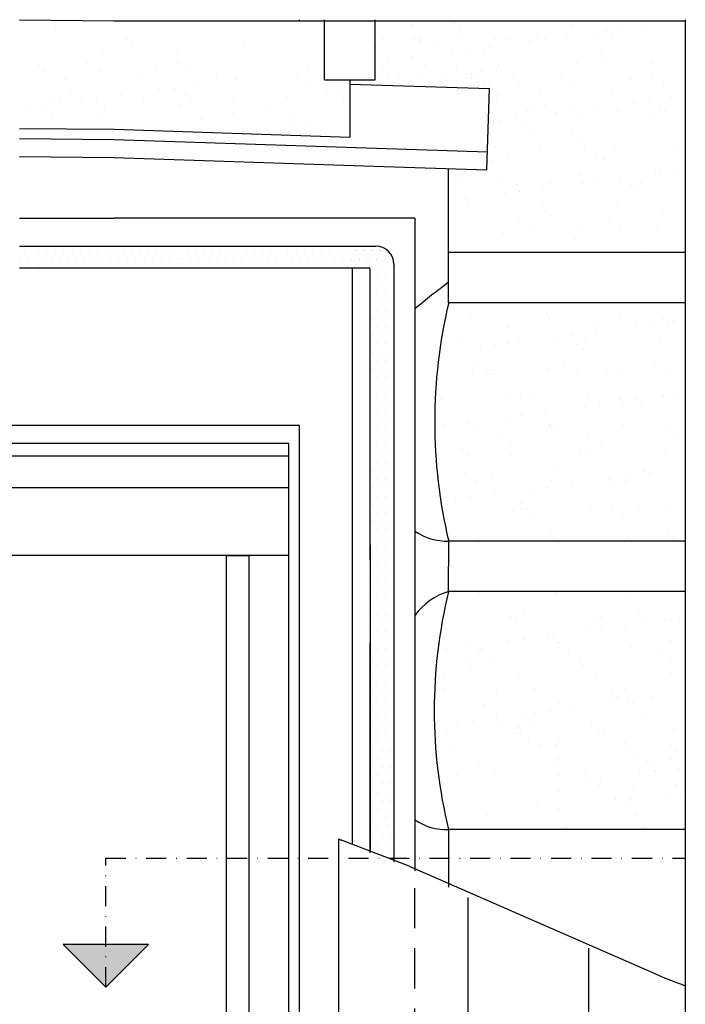
# Model space of a CAD drawing. Units: millimetres. Extents: x -182 to 3982, y -200 to 3067.
# Drawn here: x 217 to 383, y 2821 to 3067 of the extents above; entities that cross this region are included whole.
import ezdxf

# ---------------------------------------------------------------- set-up
doc = ezdxf.new("R2010")
doc.units = ezdxf.units.MM
doc.header["$LTSCALE"] = 20
doc.header["$MEASUREMENT"] = 0
doc.linetypes.add('DASHDOT', pattern=[1, 0.5, -0.25, 0, -0.25])
doc.linetypes.add('DASHED', pattern=[0.75, 0.5, -0.25])
for name, color, linetype in [('VELUX-FENSTER', 5, 'Continuous'), ('VELUX-PICTOS', 7, 'Continuous'), ('VELUX-ROT', 1, 'Continuous')]:
    doc.layers.add(name, color=color, linetype=linetype)

# ---------------------------------------------------------------- blocks, each defined once
blk = doc.blocks.new('Picto_Pfeil')
at = {"layer": 'VELUX-ROT'}
h = blk.add_hatch(color=256, dxfattribs=at)
h.dxf.hatch_style = 1
h.paths.add_polyline_path([(-10.65, 10.65), (0, 0), (10.65, 10.65)])
blk.add_lwpolyline([(0, 0), (-10.65, 10.65), (10.65, 10.65), (0, 0)], dxfattribs=at)

msp = doc.modelspace()

# ---------------------------------------------------------------- linework, layer by layer
at = {"layer": 'VELUX-FENSTER', "color": 9}
for p, q in [((287.08, 3066.19), (287.08, 3066.19)), ((293.31, 3051.51), (293.31, 3066.5)), ((305.91, 3051.51), (305.91, 3066.5)), ((383.32, 3066.5), (383.32, 2842.24)), ((226.05, 3064.18), (226.05, 3064.18)), ((315.3, 3065.32), (315.3, 3065.32)), ((325.73, 3065.65), (325.73, 3065.65)), ((327.06, 3064.44), (327.06, 3064.44)), ((354.96, 3065.01), (354.96, 3065.01)), ((363.72, 3063.73), (363.72, 3063.73)), ((367.47, 3064.22), (367.47, 3064.22)), ((373.32, 3064.99), (373.32, 3064.99)), ((243.84, 3061.45), (243.84, 3061.45)), ((308.09, 3061.5), (308.09, 3061.5)), ((315.72, 3061.84), (315.72, 3061.84)), ((317.11, 3061.35), (317.11, 3061.35)), ((317.16, 3061.75), (317.16, 3061.75)), ((327.54, 3062.2), (327.54, 3062.2)), ((335.96, 3061.59), (335.96, 3061.59)), ((338.14, 3061.88), (338.14, 3061.88)), ((339.58, 3061.79), (339.58, 3061.79)), ((344.34, 3061.18), (344.34, 3061.18)), ((346.38, 3062.44), (346.38, 3062.44)), ((348.09, 3061.67), (348.09, 3061.67)), ((353.94, 3062.44), (353.94, 3062.44)), ((360.56, 3061.92), (360.56, 3061.92)), ((364.8, 3062.35), (364.8, 3062.35)), ((237.83, 3058.7), (237.83, 3058.7)), ((245.17, 3060.24), (245.17, 3060.24)), ((256.68, 3058.94), (256.68, 3058.94)), ((273.08, 3060.82), (273.08, 3060.82)), ((292.33, 3060.22), (292.33, 3060.22)), ((306.09, 3059.83), (306.09, 3059.83)), ((321.56, 3059.58), (321.56, 3059.58)), ((324.96, 3058.63), (324.96, 3058.63)), ((328.7, 3059.12), (328.7, 3059.12)), ((333.32, 3058.7), (333.32, 3058.7)), ((334.56, 3059.89), (334.56, 3059.89)), ((309.32, 3056.57), (309.32, 3056.57)), ((315.18, 3057.34), (315.18, 3057.34)), ((362.13, 3058.45), (362.13, 3058.45)), ((363.46, 3057.23), (363.46, 3057.23)), ((222.2, 3055.13), (222.2, 3055.13)), ((223.53, 3053.92), (223.53, 3053.92)), ((234.12, 3055.79), (234.12, 3055.79)), ((237.16, 3053.86), (237.16, 3053.86)), ((251.43, 3054.5), (251.43, 3054.5)), ((256.54, 3055.83), (256.54, 3055.83)), ((259.58, 3053.9), (259.58, 3053.9)), ((288.98, 3053.99), (288.98, 3053.99)), ((307.83, 3054.23), (307.83, 3054.23)), ((318.25, 3055.08), (318.25, 3055.08)), ((326.25, 3054.14), (326.25, 3054.14)), ((336.23, 3054.02), (336.23, 3054.02)), ((336.67, 3054.99), (336.67, 3054.99)), ((356.12, 3055.69), (356.12, 3055.69)), ((374.96, 3055.93), (374.96, 3055.93)), ((228.55, 3051.58), (228.55, 3051.58)), ((246.97, 3051.49), (246.97, 3051.49)), ((266.41, 3052.19), (266.41, 3052.19)), ((271.45, 3051.52), (271.45, 3051.52)), ((286.59, 3052.58), (286.59, 3052.58)), ((293.31, 3051.51), (305.91, 3051.51)), ((299.61, 3051.52), (299.61, 3037.21)), ((307.57, 3052.7), (307.57, 3052.7)), ((309.01, 3052.62), (309.01, 3052.62)), ((311.68, 3052.38), (311.68, 3052.38)), ((316.85, 3051.47), (316.85, 3051.47)), ((322.7, 3052.24), (322.7, 3052.24)), ((328.73, 3053.01), (328.73, 3053.01)), ((329.99, 3052.74), (329.99, 3052.74)), ((330.05, 3051.8), (330.05, 3051.8)), ((331.43, 3052.66), (331.43, 3052.66)), ((332.48, 3053.52), (332.48, 3053.52)), ((340.49, 3052.13), (340.49, 3052.13)), ((352.41, 3052.79), (352.41, 3052.79)), ((369.72, 3051.49), (369.72, 3051.49)), ((374.83, 3052.83), (374.83, 3052.83)), ((252.07, 3048.97), (252.07, 3048.97)), ((255.82, 3049.46), (255.82, 3049.46)), ((261.67, 3050.23), (261.67, 3050.23)), ((289.62, 3050.65), (289.62, 3050.65)), ((297.47, 3048.91), (297.47, 3048.91)), ((299.61, 3050.45), (334.48, 3049.3)), ((310.6, 3050.77), (310.6, 3050.77)), ((312.04, 3050.69), (312.04, 3050.69)), ((313.1, 3050.97), (313.1, 3050.97)), ((333.02, 3050.81), (333.02, 3050.81)), ((333.81, 3029.06), (334.48, 3049.3)), ((334.47, 3050.73), (334.47, 3050.73)), ((341.81, 3050.91), (341.81, 3050.91)), ((355.45, 3050.85), (355.45, 3050.85)), ((377.87, 3050.89), (377.87, 3050.89)), ((225.67, 3046.85), (225.67, 3046.85)), ((227.11, 3046.77), (227.11, 3046.77)), ((229.79, 3048.18), (229.79, 3048.18)), ((232.69, 3046.42), (232.69, 3046.42)), ((236.44, 3046.91), (236.44, 3046.91)), ((242.29, 3047.68), (242.29, 3047.68)), ((248.09, 3046.89), (248.09, 3046.89)), ((258.6, 3047.93), (258.6, 3047.93)), ((259.93, 3046.72), (259.93, 3046.72)), ((270.51, 3046.93), (270.51, 3046.93)), ((283.94, 3047.13), (283.94, 3047.13)), ((293.72, 3048.42), (293.72, 3048.42)), ((298.12, 3046.78), (298.12, 3046.78)), ((336.41, 3047.72), (336.41, 3047.72)), ((346.84, 3048.57), (346.84, 3048.57)), ((365.25, 3048.48), (365.25, 3048.48)), ((374.1, 3046.45), (374.1, 3046.45)), ((379.96, 3047.23), (379.96, 3047.23)), ((218.84, 3044.12), (218.84, 3044.12)), ((222.91, 3045.13), (222.91, 3045.13)), ((238.29, 3044.83), (238.29, 3044.83)), ((257.13, 3045.07), (257.13, 3045.07)), ((279.49, 3045.3), (279.49, 3045.3)), ((336.32, 3046.06), (336.32, 3046.06)), ((343.95, 3043.85), (343.95, 3043.85)), ((348.08, 3045.17), (348.08, 3045.17)), ((354.72, 3043.9), (354.72, 3043.9)), ((360.58, 3044.67), (360.58, 3044.67)), ((366.38, 3043.89), (366.38, 3043.89)), ((370.36, 3045.96), (370.36, 3045.96)), ((376.89, 3044.93), (376.89, 3044.93)), ((225.2, 3042.5), (225.2, 3042.5)), ((236.96, 3041.61), (236.96, 3041.61)), ((262.48, 3041.51), (262.48, 3041.51)), ((270.33, 3043.3), (270.33, 3043.3)), ((284.9, 3041.55), (284.9, 3041.55)), ((335.34, 3041.35), (335.34, 3041.35)), ((341.2, 3042.12), (341.2, 3042.12)), ((345.4, 3043.77), (345.4, 3043.77)), ((350.98, 3043.41), (350.98, 3043.41)), ((356.57, 3041.82), (356.57, 3041.82)), ((375.42, 3042.06), (375.42, 3042.06)), ((378.21, 3043.71), (378.21, 3043.71)), ((240.8, 3039.15), (299.61, 3037.21)), ((285.44, 3040.37), (285.44, 3040.37)), ((289.44, 3040.11), (289.44, 3040.11)), ((337.12, 3041.12), (337.12, 3041.12)), ((343.48, 3039.49), (343.48, 3039.49)), ((240.8, 3036.62), (333.96, 3033.56)), ((270.21, 3038.18), (270.21, 3038.18)), ((276.6, 3037.56), (276.6, 3037.56)), ((288.62, 3038.09), (288.62, 3038.09)), ((344.81, 3038.27), (344.81, 3038.27)), ((355.24, 3038.61), (355.24, 3038.61)), ((356.57, 3037.39), (356.57, 3037.39)), ((335.8, 3034.71), (335.8, 3034.71)), ((347.29, 3034.7), (347.29, 3034.7)), ((358.22, 3034.76), (358.22, 3034.76)), ((365.71, 3034.61), (365.71, 3034.61)), ((380.65, 3034.8), (380.65, 3034.8)), ((240.8, 3032.12), (305.61, 3029.99)), ((338.84, 3032.78), (338.84, 3032.78)), ((361.26, 3032.82), (361.26, 3032.82)), ((362.83, 3031.65), (362.83, 3031.65)), ((305.61, 3029.99), (333.81, 3029.06)), ((324.27, 2995.83), (324.27, 3029.38)), ((334.93, 3031.07), (334.93, 3031.07)), ((337.58, 3027.25), (337.58, 3027.25)), ((357.02, 3027.95), (357.02, 3027.95)), ((367.22, 3026.91), (367.22, 3026.91)), ((375.87, 3028.19), (375.87, 3028.19)), ((377, 3028.19), (377, 3028.19)), ((380.74, 3028.69), (380.74, 3028.69)), ((327.35, 3025.78), (327.35, 3025.78)), ((341.19, 3025.33), (341.19, 3025.33)), ((347.83, 3024.35), (347.83, 3024.35)), ((349.77, 3025.82), (349.77, 3025.82)), ((357.61, 3025.64), (357.61, 3025.64)), ((361.36, 3026.14), (361.36, 3026.14)), ((370, 3025.08), (370, 3025.08)), ((372.19, 3025.86), (372.19, 3025.86)), ((328.45, 3021.8), (328.45, 3021.8)), ((338.23, 3023.09), (338.23, 3023.09)), ((341.98, 3023.58), (341.98, 3023.58)), ((371.33, 3023.87), (371.33, 3023.87)), ((328.9, 3020.58), (328.9, 3020.58)), ((347.74, 3020.82), (347.74, 3020.82)), ((366.16, 3020.74), (366.16, 3020.74)), ((315.85, 3016.99), (240.8, 3016.99)), ((315.85, 3016.99), (315.85, 2861.69)), ((315.85, 3016.99), (315.85, 2854.1)), ((348.36, 3018.76), (348.36, 3018.76)), ((349.68, 3017.55), (349.68, 3017.55)), ((377.59, 3018.13), (377.59, 3018.13)), ((341.62, 3016.69), (341.62, 3016.69)), ((344.65, 3014.75), (344.65, 3014.75)), ((364.04, 3016.73), (364.04, 3016.73)), ((367.07, 3014.79), (367.07, 3014.79)), ((376.33, 3014.31), (376.33, 3014.31)), ((338.03, 3013.37), (338.03, 3013.37)), ((357.48, 3014.07), (357.48, 3014.07)), ((240.8, 3010), (306.11, 3010)), ((355.95, 3011.81), (355.95, 3011.81)), ((218.36, 3008.83), (218.36, 3008.83)), ((221.93, 3009), (221.93, 3009)), ((224.04, 3009), (224.04, 3009)), ((226.15, 3009), (226.15, 3009)), ((228.26, 3009), (228.26, 3009)), ((230.37, 3009), (230.37, 3009)), ((232.48, 3009), (232.48, 3009)), ((234.59, 3009), (234.59, 3009)), ((236.7, 3009), (236.7, 3009)), ((238.81, 3009), (238.81, 3009)), ((240.92, 3009), (240.92, 3009)), ((243.03, 3009), (243.03, 3009)), ((245.14, 3009), (245.14, 3009)), ((247.24, 3009), (247.24, 3009)), ((249.35, 3009), (249.35, 3009)), ((251.46, 3009), (251.46, 3009)), ((253.57, 3009), (253.57, 3009)), ((255.68, 3009), (255.68, 3009)), ((258.99, 3008.7), (258.99, 3008.7)), ((261.1, 3008.7), (261.1, 3008.7)), ((263.21, 3008.7), (263.21, 3008.7)), ((265.32, 3008.7), (265.32, 3008.7)), ((267.43, 3008.7), (267.43, 3008.7)), ((269.54, 3008.7), (269.54, 3008.7)), ((271.65, 3008.7), (271.65, 3008.7)), ((273.76, 3008.7), (273.76, 3008.7)), ((275.86, 3008.7), (275.86, 3008.7)), ((277.97, 3008.7), (277.97, 3008.7)), ((280.08, 3008.7), (280.08, 3008.7)), ((284.08, 3008.83), (284.08, 3008.83)), ((286.19, 3008.83), (286.19, 3008.83)), ((288.3, 3008.83), (288.3, 3008.83)), ((290.41, 3008.83), (290.41, 3008.83)), ((292.52, 3008.83), (292.52, 3008.83)), ((294.62, 3008.83), (294.62, 3008.83)), ((296.73, 3008.83), (296.73, 3008.83)), ((298.84, 3008.83), (298.84, 3008.83)), ((300.95, 3008.83), (300.95, 3008.83)), ((301.07, 3008.83), (301.07, 3008.83)), ((303.06, 3008.83), (303.06, 3008.83)), ((303.18, 3008.83), (303.18, 3008.83)), ((305.17, 3008.83), (305.17, 3008.83)), ((305.29, 3008.83), (305.29, 3008.83)), ((307.28, 3008.83), (307.28, 3008.83)), ((307.4, 3008.83), (307.4, 3008.83)), ((383.32, 3008.43), (324.27, 3008.43)), ((345.25, 3008.83), (345.25, 3008.83)), ((373.85, 3009.14), (373.85, 3009.14)), ((217.3, 3006.72), (217.3, 3006.72)), ((219.41, 3006.72), (219.41, 3006.72)), ((222.05, 3004.78), (222.05, 3004.78)), ((222.99, 3006.89), (222.99, 3006.89)), ((225.1, 3006.89), (225.1, 3006.89)), ((227.21, 3006.89), (227.21, 3006.89)), ((229.31, 3006.89), (229.31, 3006.89)), ((231.42, 3006.89), (231.42, 3006.89)), ((233.53, 3006.89), (233.53, 3006.89)), ((235.64, 3006.89), (235.64, 3006.89)), ((237.75, 3006.89), (237.75, 3006.89)), ((239.86, 3006.89), (239.86, 3006.89)), ((240.8, 3004.61), (304.41, 3004.61)), ((241.97, 3006.89), (241.97, 3006.89)), ((244.08, 3006.89), (244.08, 3006.89)), ((246.19, 3006.89), (246.19, 3006.89)), ((248.3, 3006.89), (248.3, 3006.89)), ((250.41, 3006.89), (250.41, 3006.89)), ((252.52, 3006.89), (252.52, 3006.89)), ((254.63, 3006.89), (254.63, 3006.89)), ((256.74, 3006.89), (256.74, 3006.89)), ((257.94, 3006.59), (257.94, 3006.59)), ((260.04, 3006.59), (260.04, 3006.59)), ((262.15, 3006.59), (262.15, 3006.59)), ((264.26, 3006.59), (264.26, 3006.59)), ((266.37, 3006.59), (266.37, 3006.59)), ((268.48, 3006.59), (268.48, 3006.59)), ((270.59, 3006.59), (270.59, 3006.59)), ((272.7, 3006.59), (272.7, 3006.59)), ((274.81, 3006.59), (274.81, 3006.59)), ((276.92, 3006.59), (276.92, 3006.59)), ((279.03, 3006.59), (279.03, 3006.59)), ((281.14, 3006.59), (281.14, 3006.59)), ((285.13, 3006.72), (285.13, 3006.72)), ((287.24, 3006.72), (287.24, 3006.72)), ((289.35, 3006.72), (289.35, 3006.72)), ((291.46, 3006.72), (291.46, 3006.72)), ((293.57, 3006.72), (293.57, 3006.72)), ((295.68, 3006.72), (295.68, 3006.72)), ((297.79, 3006.72), (297.79, 3006.72)), ((299.9, 3006.72), (299.9, 3006.72)), ((300.02, 3006.72), (300.02, 3006.72)), ((300.24, 2868.52), (300.24, 3004.61)), ((300.24, 2860.94), (300.24, 3004.61)), ((302.01, 3006.72), (302.01, 3006.72)), ((302.13, 3006.72), (302.13, 3006.72)), ((304.12, 3006.72), (304.12, 3006.72)), ((304.24, 3006.72), (304.24, 3006.72)), ((305.29, 3004.61), (305.29, 3004.61)), ((306.23, 3006.72), (306.23, 3006.72)), ((306.35, 3006.72), (306.35, 3006.72)), ((307.4, 3004.61), (307.4, 3004.61)), ((308.34, 3006.72), (308.34, 3006.72)), ((308.46, 3006.72), (308.46, 3006.72)), ((310.61, 3005.5), (310.61, 2863.99)), ((310.61, 3005.5), (310.61, 2856.4)), ((304.63, 3004.39), (304.66, 2866.59)), ((304.63, 3004.39), (304.66, 2859)), ((306.35, 3002.5), (306.35, 3002.5)), ((308.46, 3002.5), (308.46, 3002.5)), ((305.29, 3000.39), (305.29, 3000.39)), ((307.4, 3000.39), (307.4, 3000.39)), ((306.35, 2998.28), (306.35, 2998.28)), ((308.46, 2998.28), (308.46, 2998.28)), ((310.56, 2998.28), (310.56, 2998.28)), ((305.29, 2996.17), (305.29, 2996.17)), ((307.4, 2996.17), (307.4, 2996.17)), ((309.51, 2996.17), (309.51, 2996.17)), ((383.32, 2995.83), (324.27, 2995.83)), ((306.35, 2994.06), (306.35, 2994.06)), ((308.46, 2994.06), (308.46, 2994.06)), ((310.56, 2994.06), (310.56, 2994.06)), ((329.8, 2992.84), (329.8, 2992.84)), ((348.65, 2993.08), (348.65, 2993.08)), ((367.07, 2992.99), (367.07, 2992.99)), ((305.29, 2991.95), (305.29, 2991.95)), ((306.35, 2989.84), (306.35, 2989.84)), ((307.4, 2991.95), (307.4, 2991.95)), ((308.46, 2989.84), (308.46, 2989.84)), ((309.51, 2991.95), (309.51, 2991.95)), ((310.56, 2989.84), (310.56, 2989.84)), ((349.06, 2991.97), (349.06, 2991.97)), ((361.4, 2989.76), (361.4, 2989.76)), ((370.89, 2990.11), (370.89, 2990.11)), ((374.64, 2990.6), (374.64, 2990.6)), ((377.87, 2991.72), (377.87, 2991.72)), ((379.2, 2990.5), (379.2, 2990.5)), ((380.49, 2991.37), (380.49, 2991.37)), ((305.29, 2987.74), (305.29, 2987.74)), ((305.29, 2987.74), (305.29, 2987.74)), ((307.4, 2987.74), (307.4, 2987.74)), ((307.4, 2987.74), (307.4, 2987.74)), ((309.51, 2987.74), (309.51, 2987.74)), ((309.51, 2987.74), (309.51, 2987.74)), ((338.98, 2989.72), (338.98, 2989.72)), ((351.51, 2987.55), (351.51, 2987.55)), ((355.26, 2988.05), (355.26, 2988.05)), ((361.11, 2988.82), (361.11, 2988.82)), ((306.35, 2985.63), (306.35, 2985.63)), ((306.35, 2985.63), (306.35, 2985.63)), ((308.46, 2985.63), (308.46, 2985.63)), ((308.46, 2985.63), (308.46, 2985.63)), ((310.56, 2985.63), (310.56, 2985.63)), ((310.56, 2985.63), (310.56, 2985.63)), ((327.42, 2985.65), (327.42, 2985.65)), ((332.13, 2985), (332.13, 2985)), ((335.88, 2985.5), (335.88, 2985.5)), ((338.94, 2985.63), (338.94, 2985.63)), ((341.73, 2986.27), (341.73, 2986.27)), ((356.23, 2985.4), (356.23, 2985.4)), ((358.39, 2986.33), (358.39, 2986.33)), ((377.23, 2986.57), (377.23, 2986.57)), ((305.29, 2983.52), (305.29, 2983.52)), ((305.29, 2983.52), (305.29, 2983.52)), ((307.4, 2983.52), (307.4, 2983.52)), ((307.4, 2983.52), (307.4, 2983.52)), ((309.51, 2983.52), (309.51, 2983.52)), ((309.51, 2983.52), (309.51, 2983.52)), ((322.35, 2983.72), (322.35, 2983.72)), ((357.55, 2984.18), (357.55, 2984.18)), ((306.35, 2981.41), (306.35, 2981.41)), ((306.35, 2981.41), (306.35, 2981.41)), ((308.46, 2981.41), (308.46, 2981.41)), ((308.46, 2981.41), (308.46, 2981.41)), ((310.56, 2981.41), (310.56, 2981.41)), ((310.56, 2981.41), (310.56, 2981.41)), ((330.82, 2980.59), (330.82, 2980.59)), ((353.25, 2980.63), (353.25, 2980.63)), ((375.67, 2980.67), (375.67, 2980.67)), ((305.29, 2979.3), (305.29, 2979.3)), ((305.29, 2979.3), (305.29, 2979.3)), ((307.4, 2979.3), (307.4, 2979.3)), ((307.4, 2979.3), (307.4, 2979.3)), ((309.51, 2979.3), (309.51, 2979.3)), ((309.51, 2979.3), (309.51, 2979.3)), ((330.26, 2978.96), (330.26, 2978.96)), ((333.86, 2978.65), (333.86, 2978.65)), ((334.58, 2979.08), (334.58, 2979.08)), ((335.91, 2977.86), (335.91, 2977.86)), ((349.1, 2979.2), (349.1, 2979.2)), ((356.28, 2978.69), (356.28, 2978.69)), ((363.82, 2978.44), (363.82, 2978.44)), ((367.52, 2979.12), (367.52, 2979.12)), ((378.7, 2978.73), (378.7, 2978.73)), ((305.29, 2975.08), (305.29, 2975.08)), ((305.29, 2975.08), (305.29, 2975.08)), ((306.35, 2977.19), (306.35, 2977.19)), ((306.35, 2977.19), (306.35, 2977.19)), ((307.4, 2975.08), (307.4, 2975.08)), ((307.4, 2975.08), (307.4, 2975.08)), ((308.46, 2977.19), (308.46, 2977.19)), ((308.46, 2977.19), (308.46, 2977.19)), ((309.51, 2975.08), (309.51, 2975.08)), ((309.51, 2975.08), (309.51, 2975.08)), ((310.56, 2977.19), (310.56, 2977.19)), ((310.56, 2977.19), (310.56, 2977.19)), ((306.35, 2972.97), (306.35, 2972.97)), ((306.35, 2972.97), (306.35, 2972.97)), ((308.46, 2972.97), (308.46, 2972.97)), ((308.46, 2972.97), (308.46, 2972.97)), ((310.56, 2972.97), (310.56, 2972.97)), ((310.56, 2972.97), (310.56, 2972.97)), ((377.69, 2972.69), (377.69, 2972.69)), ((381.28, 2972.83), (381.28, 2972.83)), ((305.29, 2970.86), (305.29, 2970.86)), ((305.29, 2970.86), (305.29, 2970.86)), ((307.4, 2970.86), (307.4, 2970.86)), ((307.4, 2970.86), (307.4, 2970.86)), ((309.51, 2970.86), (309.51, 2970.86)), ((309.51, 2970.86), (309.51, 2970.86)), ((320.97, 2971.84), (320.97, 2971.84)), ((322.37, 2971.65), (322.37, 2971.65)), ((339.39, 2971.75), (339.39, 2971.75)), ((342.17, 2972.12), (342.17, 2972.12)), ((344.79, 2971.69), (344.79, 2971.69)), ((358.84, 2972.45), (358.84, 2972.45)), ((361.9, 2970.28), (361.9, 2970.28)), ((367.21, 2971.73), (367.21, 2971.73)), ((367.75, 2971.05), (367.75, 2971.05)), ((370.98, 2971.88), (370.98, 2971.88)), ((372.31, 2970.66), (372.31, 2970.66)), ((377.53, 2972.34), (377.53, 2972.34)), ((306.35, 2968.75), (306.35, 2968.75)), ((306.35, 2968.75), (306.35, 2968.75)), ((308.46, 2968.75), (308.46, 2968.75)), ((308.46, 2968.75), (308.46, 2968.75)), ((310.56, 2968.75), (310.56, 2968.75)), ((310.56, 2968.75), (310.56, 2968.75)), ((342.52, 2967.73), (342.52, 2967.73)), ((348.37, 2968.5), (348.37, 2968.5)), ((358.15, 2969.79), (358.15, 2969.79)), ((287.04, 2965.23), (113.31, 2965.23)), ((271.49, 2965.23), (223.47, 2965.23)), ((305.29, 2966.64), (305.29, 2966.64)), ((305.29, 2966.64), (305.29, 2966.64)), ((307.4, 2966.64), (307.4, 2966.64)), ((307.4, 2966.64), (307.4, 2966.64)), ((309.51, 2966.64), (309.51, 2966.64)), ((309.51, 2966.64), (309.51, 2966.64)), ((323.13, 2965.18), (323.13, 2965.18)), ((328.99, 2965.95), (328.99, 2965.95)), ((338.77, 2967.24), (338.77, 2967.24)), ((349.34, 2965.56), (349.34, 2965.56)), ((349.56, 2965.33), (349.56, 2965.33)), ((367.98, 2965.24), (367.98, 2965.24)), ((306.35, 2964.53), (306.35, 2964.53)), ((306.35, 2964.53), (306.35, 2964.53)), ((308.46, 2964.53), (308.46, 2964.53)), ((308.46, 2964.53), (308.46, 2964.53)), ((310.56, 2964.53), (310.56, 2964.53)), ((310.56, 2964.53), (310.56, 2964.53)), ((330.71, 2965.09), (330.71, 2965.09)), ((350.67, 2964.34), (350.67, 2964.34)), ((378.58, 2964.92), (378.58, 2964.92)), ((284.4, 2960.73), (116.24, 2960.73)), ((268.56, 2960.73), (223.47, 2960.73)), ((284.4, 2788.04), (284.4, 2960.73)), ((305.29, 2962.42), (305.29, 2962.42)), ((305.29, 2962.42), (305.29, 2962.42)), ((306.35, 2960.31), (306.35, 2960.31)), ((306.35, 2960.31), (306.35, 2960.31)), ((307.4, 2962.42), (307.4, 2962.42)), ((307.4, 2962.42), (307.4, 2962.42)), ((308.46, 2960.31), (308.46, 2960.31)), ((308.46, 2960.31), (308.46, 2960.31)), ((309.51, 2962.42), (309.51, 2962.42)), ((309.51, 2962.42), (309.51, 2962.42)), ((310.56, 2960.31), (310.56, 2960.31)), ((310.56, 2960.31), (310.56, 2960.31)), ((336.64, 2962.56), (336.64, 2962.56)), ((339.68, 2960.62), (339.68, 2960.62)), ((359.06, 2962.6), (359.06, 2962.6)), ((362.1, 2960.66), (362.1, 2960.66)), ((381.48, 2962.64), (381.48, 2962.64)), ((305.29, 2958.2), (305.29, 2958.2)), ((305.29, 2958.2), (305.29, 2958.2)), ((307.4, 2958.2), (307.4, 2958.2)), ((307.4, 2958.2), (307.4, 2958.2)), ((309.51, 2958.2), (309.51, 2958.2)), ((309.51, 2958.2), (309.51, 2958.2)), ((321.43, 2957.97), (321.43, 2957.97)), ((327.7, 2959.24), (327.7, 2959.24)), ((329.02, 2958.02), (329.02, 2958.02)), ((339.85, 2957.88), (339.85, 2957.88)), ((356.93, 2958.6), (356.93, 2958.6)), ((359.29, 2958.58), (359.29, 2958.58)), ((378.14, 2958.82), (378.14, 2958.82)), ((284.4, 2957.58), (116.24, 2957.58)), ((268.56, 2957.58), (223.47, 2957.58)), ((306.35, 2956.09), (306.35, 2956.09)), ((306.35, 2956.09), (306.35, 2956.09)), ((308.46, 2956.09), (308.46, 2956.09)), ((308.46, 2956.09), (308.46, 2956.09)), ((310.56, 2956.09), (310.56, 2956.09)), ((310.56, 2956.09), (310.56, 2956.09)), ((305.29, 2953.99), (305.29, 2953.99)), ((305.29, 2953.99), (305.29, 2953.99)), ((307.4, 2953.99), (307.4, 2953.99)), ((307.4, 2953.99), (307.4, 2953.99)), ((309.51, 2953.99), (309.51, 2953.99)), ((309.51, 2953.99), (309.51, 2953.99)), ((328.18, 2953.62), (328.18, 2953.62)), ((350.61, 2953.66), (350.61, 2953.66)), ((373.03, 2953.7), (373.03, 2953.7)), ((374.39, 2953.28), (374.39, 2953.28)), ((306.35, 2951.88), (306.35, 2951.88)), ((306.35, 2951.88), (306.35, 2951.88)), ((308.46, 2951.88), (308.46, 2951.88)), ((308.46, 2951.88), (308.46, 2951.88)), ((310.56, 2951.88), (310.56, 2951.88)), ((310.56, 2951.88), (310.56, 2951.88)), ((331.16, 2951.22), (331.16, 2951.22)), ((335.29, 2952.28), (335.29, 2952.28)), ((350.01, 2951.46), (350.01, 2951.46)), ((355.01, 2950.73), (355.01, 2950.73)), ((364.1, 2952.04), (364.1, 2952.04)), ((364.79, 2952.02), (364.79, 2952.02)), ((365.42, 2950.82), (365.42, 2950.82)), ((368.43, 2951.37), (368.43, 2951.37)), ((368.53, 2952.51), (368.53, 2952.51)), ((284.4, 2949.71), (116.24, 2949.71)), ((268.56, 2949.71), (223.47, 2949.71)), ((305.29, 2949.77), (305.29, 2949.77)), ((305.29, 2949.77), (305.29, 2949.77)), ((307.4, 2949.77), (307.4, 2949.77)), ((307.4, 2949.77), (307.4, 2949.77)), ((309.51, 2949.77), (309.51, 2949.77)), ((309.51, 2949.77), (309.51, 2949.77)), ((335.63, 2948.18), (335.63, 2948.18)), ((345.41, 2949.47), (345.41, 2949.47)), ((349.15, 2949.96), (349.15, 2949.96)), ((305.29, 2945.55), (305.29, 2945.55)), ((305.29, 2945.55), (305.29, 2945.55)), ((306.35, 2947.66), (306.35, 2947.66)), ((306.35, 2947.66), (306.35, 2947.66)), ((307.4, 2945.55), (307.4, 2945.55)), ((307.4, 2945.55), (307.4, 2945.55)), ((308.46, 2947.66), (308.46, 2947.66)), ((308.46, 2947.66), (308.46, 2947.66)), ((309.51, 2945.55), (309.51, 2945.55)), ((309.51, 2945.55), (309.51, 2945.55)), ((310.56, 2947.66), (310.56, 2947.66)), ((310.56, 2947.66), (310.56, 2947.66)), ((326.03, 2946.92), (326.03, 2946.92)), ((329.77, 2947.41), (329.77, 2947.41)), ((342.45, 2945.72), (342.45, 2945.72)), ((306.35, 2943.44), (306.35, 2943.44)), ((306.35, 2943.44), (306.35, 2943.44)), ((308.46, 2943.44), (308.46, 2943.44)), ((308.46, 2943.44), (308.46, 2943.44)), ((310.56, 2943.44), (310.56, 2943.44)), ((310.56, 2943.44), (310.56, 2943.44)), ((340.3, 2944.01), (340.3, 2944.01)), ((342.45, 2944.53), (342.45, 2944.53)), ((343.78, 2944.5), (343.78, 2944.5)), ((359.75, 2944.71), (359.75, 2944.71)), ((364.88, 2944.57), (364.88, 2944.57)), ((371.69, 2945.08), (371.69, 2945.08)), ((378.59, 2944.95), (378.59, 2944.95)), ((305.29, 2941.33), (305.29, 2941.33)), ((305.29, 2941.33), (305.29, 2941.33)), ((307.4, 2941.33), (307.4, 2941.33)), ((307.4, 2941.33), (307.4, 2941.33)), ((309.51, 2941.33), (309.51, 2941.33)), ((309.51, 2941.33), (309.51, 2941.33)), ((323.07, 2942.55), (323.07, 2942.55)), ((345.49, 2942.59), (345.49, 2942.59)), ((367.91, 2942.63), (367.91, 2942.63)), ((306.35, 2939.22), (306.35, 2939.22)), ((306.35, 2939.22), (306.35, 2939.22)), ((308.46, 2939.22), (308.46, 2939.22)), ((308.46, 2939.22), (308.46, 2939.22)), ((310.56, 2939.22), (310.56, 2939.22)), ((310.56, 2939.22), (310.56, 2939.22)), ((350.04, 2938.76), (350.04, 2938.76)), ((378.85, 2938.51), (378.85, 2938.51)), ((305.29, 2937.11), (305.29, 2937.11)), ((305.29, 2937.11), (305.29, 2937.11)), ((307.4, 2937.11), (307.4, 2937.11)), ((307.4, 2937.11), (307.4, 2937.11)), ((309.51, 2937.11), (309.51, 2937.11)), ((309.51, 2937.11), (309.51, 2937.11)), ((324.27, 2936.43), (324.27, 2930.13)), ((383.32, 2936.43), (324.27, 2936.43)), ((331.62, 2937.34), (331.62, 2937.34)), ((350.46, 2937.59), (350.46, 2937.59)), ((368.88, 2937.5), (368.88, 2937.5)), ((380.18, 2937.3), (380.18, 2937.3)), ((306.35, 2935), (306.35, 2935)), ((306.35, 2935), (306.35, 2935)), ((308.46, 2935), (308.46, 2935)), ((308.46, 2935), (308.46, 2935)), ((310.56, 2935), (310.56, 2935)), ((310.56, 2935), (310.56, 2935)), ((284.4, 2932.83), (116.24, 2932.83)), ((268.56, 2932.83), (223.47, 2932.83)), ((268.56, 2932.83), (223.47, 2932.83)), ((268.81, 2658.24), (268.81, 2932.83)), ((274.48, 2650.75), (274.48, 2932.83)), ((305.29, 2932.89), (305.29, 2932.89)), ((305.29, 2932.89), (305.29, 2932.89)), ((306.35, 2930.78), (306.35, 2930.78)), ((306.35, 2930.78), (306.35, 2930.78)), ((307.4, 2932.89), (307.4, 2932.89)), ((307.4, 2932.89), (307.4, 2932.89)), ((308.46, 2930.78), (308.46, 2930.78)), ((308.46, 2930.78), (308.46, 2930.78)), ((309.51, 2932.89), (309.51, 2932.89)), ((309.51, 2932.89), (309.51, 2932.89)), ((310.56, 2930.78), (310.56, 2930.78)), ((310.56, 2930.78), (310.56, 2930.78)), ((305.29, 2928.67), (305.29, 2928.67)), ((305.29, 2928.67), (305.29, 2928.67)), ((307.4, 2928.67), (307.4, 2928.67)), ((307.4, 2928.67), (307.4, 2928.67)), ((309.51, 2928.67), (309.51, 2928.67)), ((309.51, 2928.67), (309.51, 2928.67)), ((324.27, 2923.83), (324.27, 2930.13)), ((306.35, 2926.56), (306.35, 2926.56)), ((306.35, 2926.56), (306.35, 2926.56)), ((308.46, 2926.56), (308.46, 2926.56)), ((308.46, 2926.56), (308.46, 2926.56)), ((310.56, 2926.56), (310.56, 2926.56)), ((310.56, 2926.56), (310.56, 2926.56)), ((305.29, 2924.45), (305.29, 2924.45)), ((305.29, 2924.45), (305.29, 2924.45)), ((307.4, 2924.45), (307.4, 2924.45)), ((307.4, 2924.45), (307.4, 2924.45)), ((309.51, 2924.45), (309.51, 2924.45)), ((309.51, 2924.45), (309.51, 2924.45)), ((383.32, 2923.83), (324.27, 2923.83)), ((332.07, 2923.47), (332.07, 2923.47)), ((350.92, 2923.71), (350.92, 2923.71)), ((369.34, 2923.62), (369.34, 2923.62)), ((306.35, 2922.34), (306.35, 2922.34)), ((306.35, 2922.34), (306.35, 2922.34)), ((308.46, 2922.34), (308.46, 2922.34)), ((308.46, 2922.34), (308.46, 2922.34)), ((310.56, 2922.34), (310.56, 2922.34)), ((310.56, 2922.34), (310.56, 2922.34)), ((305.29, 2920.24), (305.29, 2920.24)), ((305.29, 2920.24), (305.29, 2920.24)), ((307.4, 2920.24), (307.4, 2920.24)), ((307.4, 2920.24), (307.4, 2920.24)), ((309.51, 2920.24), (309.51, 2920.24)), ((309.51, 2920.24), (309.51, 2920.24)), ((343.16, 2918.92), (343.16, 2918.92)), ((371.97, 2918.67), (371.97, 2918.67)), ((306.35, 2918.13), (306.35, 2918.13)), ((308.46, 2918.13), (308.46, 2918.13)), ((310.56, 2918.13), (310.56, 2918.13)), ((322.79, 2916.35), (322.79, 2916.35)), ((339.81, 2917.56), (339.81, 2917.56)), ((341.21, 2916.26), (341.21, 2916.26)), ((360.65, 2916.96), (360.65, 2916.96)), ((362.24, 2917.6), (362.24, 2917.6)), ((373.3, 2917.45), (373.3, 2917.45)), ((378.06, 2916.48), (378.06, 2916.48)), ((379.5, 2917.2), (379.5, 2917.2)), ((381.81, 2916.98), (381.81, 2916.98)), ((305.29, 2916.02), (305.29, 2916.02)), ((306.35, 2913.91), (306.35, 2913.91)), ((307.4, 2916.02), (307.4, 2916.02)), ((308.46, 2913.91), (308.46, 2913.91)), ((309.51, 2916.02), (309.51, 2916.02)), ((310.56, 2913.91), (310.56, 2913.91)), ((358.68, 2913.93), (358.68, 2913.93)), ((362.43, 2914.42), (362.43, 2914.42)), ((368.28, 2915.2), (368.28, 2915.2)), ((305.29, 2911.8), (305.29, 2911.8)), ((307.4, 2911.8), (307.4, 2911.8)), ((309.51, 2911.8), (309.51, 2911.8)), ((339.3, 2911.38), (339.3, 2911.38)), ((343.05, 2911.87), (343.05, 2911.87)), ((348.9, 2912.64), (348.9, 2912.64)), ((350.32, 2912.35), (350.32, 2912.35)), ((351.65, 2911.14), (351.65, 2911.14)), ((379.56, 2911.72), (379.56, 2911.72)), ((304.65, 2858.67), (304.65, 2911.03)), ((306.35, 2909.69), (306.35, 2909.69)), ((308.46, 2909.69), (308.46, 2909.69)), ((310.56, 2909.69), (310.56, 2909.69)), ((323.67, 2909.32), (323.67, 2909.32)), ((329.52, 2910.09), (329.52, 2910.09)), ((332.52, 2909.6), (332.52, 2909.6)), ((351.37, 2909.84), (351.37, 2909.84)), ((369.79, 2909.75), (369.79, 2909.75)), ((305.29, 2907.58), (305.29, 2907.58)), ((307.4, 2907.58), (307.4, 2907.58)), ((309.51, 2907.58), (309.51, 2907.58)), ((331.66, 2908.43), (331.66, 2908.43)), ((334.7, 2906.49), (334.7, 2906.49)), ((354.08, 2908.47), (354.08, 2908.47)), ((357.12, 2906.53), (357.12, 2906.53)), ((376.51, 2908.51), (376.51, 2908.51)), ((379.54, 2906.57), (379.54, 2906.57)), ((306.35, 2905.47), (306.35, 2905.47)), ((308.46, 2905.47), (308.46, 2905.47)), ((310.56, 2905.47), (310.56, 2905.47)), ((328.68, 2906.03), (328.68, 2906.03)), ((330.01, 2904.82), (330.01, 2904.82)), ((357.91, 2905.4), (357.91, 2905.4)), ((305.29, 2903.36), (305.29, 2903.36)), ((307.4, 2903.36), (307.4, 2903.36)), ((309.51, 2903.36), (309.51, 2903.36)), ((323.24, 2902.48), (323.24, 2902.48)), ((341.66, 2902.39), (341.66, 2902.39)), ((361.11, 2903.09), (361.11, 2903.09)), ((379.95, 2903.33), (379.95, 2903.33)), ((305.29, 2899.14), (305.29, 2899.14)), ((306.35, 2901.25), (306.35, 2901.25)), ((307.4, 2899.14), (307.4, 2899.14)), ((308.46, 2901.25), (308.46, 2901.25)), ((309.51, 2899.14), (309.51, 2899.14)), ((310.56, 2901.25), (310.56, 2901.25)), ((323.21, 2899.49), (323.21, 2899.49)), ((336.27, 2899.08), (336.27, 2899.08)), ((345.63, 2899.53), (345.63, 2899.53)), ((368.05, 2899.57), (368.05, 2899.57)), ((306.35, 2897.03), (306.35, 2897.03)), ((308.46, 2897.03), (308.46, 2897.03)), ((310.56, 2897.03), (310.56, 2897.03)), ((365.08, 2898.83), (365.08, 2898.83)), ((366.41, 2897.61), (366.41, 2897.61)), ((369.07, 2896.66), (369.07, 2896.66)), ((374.92, 2897.43), (374.92, 2897.43)), ((305.29, 2894.92), (305.29, 2894.92)), ((307.4, 2894.92), (307.4, 2894.92)), ((309.51, 2894.92), (309.51, 2894.92)), ((332.98, 2895.73), (332.98, 2895.73)), ((349.69, 2894.11), (349.69, 2894.11)), ((351.82, 2895.97), (351.82, 2895.97)), ((355.54, 2894.88), (355.54, 2894.88)), ((365.32, 2896.16), (365.32, 2896.16)), ((370.24, 2895.88), (370.24, 2895.88)), ((306.35, 2892.81), (306.35, 2892.81)), ((308.46, 2892.81), (308.46, 2892.81)), ((310.56, 2892.81), (310.56, 2892.81)), ((330.31, 2891.55), (330.31, 2891.55)), ((336.16, 2892.32), (336.16, 2892.32)), ((343.44, 2892.51), (343.44, 2892.51)), ((345.94, 2893.61), (345.94, 2893.61)), ((372.67, 2891.87), (372.67, 2891.87)), ((305.29, 2890.7), (305.29, 2890.7)), ((307.4, 2890.7), (307.4, 2890.7)), ((309.51, 2890.7), (309.51, 2890.7)), ((326.56, 2891.06), (326.56, 2891.06)), ((337.48, 2890.4), (337.48, 2890.4)), ((341.67, 2889.95), (341.67, 2889.95)), ((344.76, 2891.29), (344.76, 2891.29)), ((359.9, 2890.44), (359.9, 2890.44)), ((361.56, 2889.22), (361.56, 2889.22)), ((380.41, 2889.46), (380.41, 2889.46)), ((306.35, 2888.59), (306.35, 2888.59)), ((308.46, 2888.59), (308.46, 2888.59)), ((310.56, 2888.59), (310.56, 2888.59)), ((323.7, 2888.6), (323.7, 2888.6)), ((340.51, 2888.46), (340.51, 2888.46)), ((341.39, 2888.65), (341.39, 2888.65)), ((342.11, 2888.51), (342.11, 2888.51)), ((344.1, 2887.28), (344.1, 2887.28)), ((362.94, 2888.5), (362.94, 2888.5)), ((305.53, 2884.25), (305.53, 2884.25)), ((306.58, 2886.36), (306.58, 2886.36)), ((307.64, 2884.25), (307.64, 2884.25)), ((308.69, 2886.36), (308.69, 2886.36)), ((309.75, 2884.25), (309.75, 2884.25)), ((324.72, 2885.3), (324.72, 2885.3)), ((347.14, 2885.35), (347.14, 2885.35)), ((351.03, 2885.55), (351.03, 2885.55)), ((351.58, 2886.49), (351.58, 2886.49)), ((368.08, 2886.19), (368.08, 2886.19)), ((369.41, 2884.97), (369.41, 2884.97)), ((379.84, 2885.31), (379.84, 2885.31)), ((305.17, 2881.97), (305.17, 2881.97)), ((306.58, 2882.14), (306.58, 2882.14)), ((308.69, 2882.14), (308.69, 2882.14)), ((351.58, 2882.27), (351.58, 2882.27)), ((370.7, 2882), (370.7, 2882)), ((379.72, 2881.85), (379.72, 2881.85)), ((381.17, 2884.09), (381.17, 2884.09)), ((305.53, 2880.03), (305.53, 2880.03)), ((307.64, 2880.03), (307.64, 2880.03)), ((309.75, 2880.03), (309.75, 2880.03)), ((331.68, 2881.2), (331.68, 2881.2)), ((351.44, 2881.5), (351.44, 2881.5)), ((373.87, 2881.54), (373.87, 2881.54)), ((375.31, 2881.46), (375.31, 2881.46)), ((375.67, 2879.23), (375.67, 2879.23)), ((381.56, 2879.66), (381.56, 2879.66)), ((306.58, 2877.93), (306.58, 2877.93)), ((308.69, 2877.93), (308.69, 2877.93)), ((326.29, 2877.89), (326.29, 2877.89)), ((335.65, 2878.34), (335.65, 2878.34)), ((351.58, 2878.05), (351.58, 2878.05)), ((358.19, 2878.99), (358.19, 2878.99)), ((359.52, 2877.77), (359.52, 2877.77)), ((362.18, 2877.11), (362.18, 2877.11)), ((371.96, 2878.4), (371.96, 2878.4)), ((375.71, 2878.89), (375.71, 2878.89)), ((305.47, 2875.72), (305.47, 2875.72)), ((305.53, 2875.82), (305.53, 2875.82)), ((307.64, 2875.82), (307.64, 2875.82)), ((309.22, 2876.22), (309.22, 2876.22)), ((309.75, 2875.82), (309.75, 2875.82)), ((362.01, 2875.34), (362.01, 2875.34)), ((370.44, 2874.73), (370.44, 2874.73)), ((380.86, 2875.58), (380.86, 2875.58)), ((306.58, 2873.71), (306.58, 2873.71)), ((308.69, 2873.71), (308.69, 2873.71)), ((351.58, 2873.83), (351.58, 2873.83)), ((365.71, 2872.41), (365.71, 2872.41)), ((365.79, 2872.03), (365.79, 2872.03)), ((369.71, 2872), (369.71, 2872)), ((379.48, 2873.29), (379.48, 2873.29)), ((382.84, 2872.67), (382.84, 2872.67)), ((383.23, 2873.79), (383.23, 2873.79)), ((305.53, 2871.6), (305.53, 2871.6)), ((306.58, 2869.49), (306.58, 2869.49)), ((307.64, 2871.6), (307.64, 2871.6)), ((309.51, 2869.61), (309.51, 2869.61)), ((309.75, 2871.6), (309.75, 2871.6)), ((323.91, 2870.39), (323.91, 2870.39)), ((346.33, 2870.43), (346.33, 2870.43)), ((351.58, 2869.61), (351.58, 2869.61)), ((368.75, 2870.47), (368.75, 2870.47)), ((305.53, 2867.38), (305.53, 2867.38)), ((305.63, 2868.1), (305.63, 2868.1)), ((308.46, 2867.5), (308.46, 2867.5)), ((310.56, 2867.5), (310.56, 2867.5)), ((333.89, 2867.98), (333.89, 2867.98)), ((371.15, 2868.13), (371.15, 2868.13)), ((306.6, 2865.11), (306.6, 2865.11)), ((308.7, 2865.11), (308.7, 2865.11)), ((309.51, 2865.39), (309.51, 2865.39)), ((310.81, 2865.11), (310.81, 2865.11)), ((344.14, 2865.71), (344.14, 2865.71)), ((353.69, 2865.39), (353.69, 2865.39)), ((372.95, 2865.46), (372.95, 2865.46)), ((305.54, 2863), (305.54, 2863)), ((307.65, 2863), (307.65, 2863)), ((309.76, 2863), (309.76, 2863)), ((324.27, 2864.43), (324.27, 2850.08)), ((383.32, 2864.43), (324.27, 2864.43)), ((306.6, 2860.89), (306.6, 2860.89)), ((308.7, 2860.89), (308.7, 2860.89)), ((310.81, 2860.89), (310.81, 2860.89)), ((296.85, 2426.92), (296.85, 2859.17)), ((305.54, 2858.78), (305.54, 2858.78)), ((307.65, 2858.78), (307.65, 2858.78)), ((309.76, 2858.78), (309.76, 2858.78)), ((314.44, 2855.33), (375.68, 2828.51))]:
    msp.add_line(p, q, dxfattribs=at)
at = {"layer": 'VELUX-FENSTER', "color": 9, "linetype": 'DASHED'}
msp.add_line((315.85, 2494.82), (315.85, 2854.1), dxfattribs=at)
at = {"layer": 'VELUX-FENSTER', "color": 9, "linetype": 'Continuous'}
for p, q in [((329.16, 2352.8), (329.16, 2847.48)), ((359.23, 2352.8), (359.23, 2834.82))]:
    msp.add_line(p, q, dxfattribs=at)
at = {"layer": 'VELUX-FENSTER', "color": 9}
for centre, radius, start, end in [((306.11, 3005.5), 4.5, 0, 90), ((304.41, 3004.39), 0.225, 0, 90), ((421.47, 2869.13), 163.81, 126.3956, 130.1471), ((448.74, 2966.13), 127.96, 166.5795, 193.4205), ((448.74, 2966.13), 127.96, 166.5795, 193.4205), ((323.71, 2950.1), 13.68, 234.9439, 272.3616), ((328.76, 2908.54), 15.93, 106.3479, 144.0804), ((328.76, 2908.54), 15.93, 106.3479, 144.0804), ((444.68, 2894.13), 124.02, 166.1439, 193.8561), ((323.68, 2877.99), 13.57, 234.794, 272.5115), ((420.8, 2931.56), 112.5, 246.3513, 250.5377)]:
    msp.add_arc(centre, radius, start, end, dxfattribs=at)
at = {"layer": 'VELUX-PICTOS', "color": 9}
for p, q in [((217.17, 3066.5), (240.8, 3066.19)), ((240.8, 3066.19), (383.32, 3066.19)), ((287.08, 3066.19), (287.08, 3066.5)), ((217.17, 3039.36), (240.8, 3039.15)), ((217.17, 3036.83), (240.8, 3036.62)), ((217.17, 3032.33), (240.8, 3032.12)), ((217.17, 3016.99), (240.8, 3016.99)), ((217.17, 3010), (240.8, 3010)), ((217.17, 3004.61), (240.8, 3004.61)), ((287.04, 2643.26), (287.04, 2965.23)), ((268.56, 2932.83), (274.48, 2932.83)), ((296.85, 2859.17), (296.85, 2862.08)), ((296.85, 2862.08), (297.5, 2861.8)), ((314.44, 2855.33), (296.85, 2862.08)), ((383.32, 2842.24), (383.32, 2352.8))]:
    msp.add_line(p, q, dxfattribs=at)
at = {"layer": 'VELUX-ROT', "color": 1, "linetype": 'DASHDOT', "ltscale": 0.5}
for p, q in [((238.71, 2857.28), (383.32, 2857.28)), ((238.71, 2825.14), (238.71, 2857.28))]:
    msp.add_line(p, q, dxfattribs=at)

# ---------------------------------------------------------------- block references
at = {"layer": 'VELUX-ROT', "xscale": -1, "rotation": 359.9999999999995}
msp.add_blockref('Picto_Pfeil', (238.71, 2825.14), dxfattribs=at)

doc.saveas('drawing.dxf')
